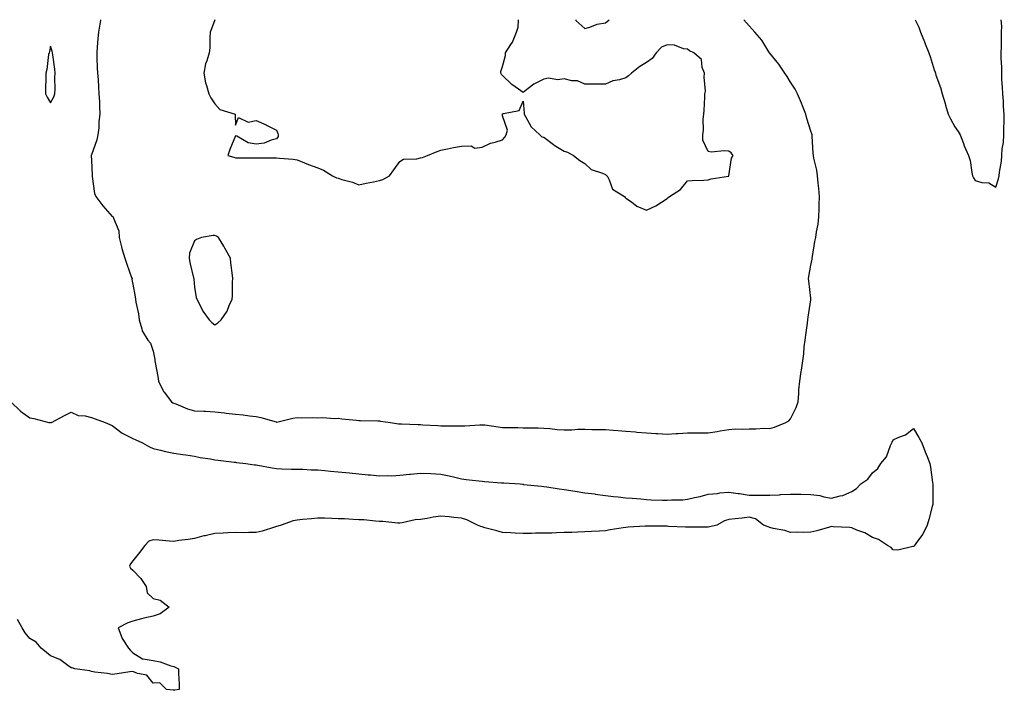
# Model space of a CAD drawing. Units: inches. Extents: x 934163 to 936803, y 7253018 to 7255658.
# Drawn here: x 935783 to 936262, y 7255331 to 7255658 of the extents above; entities that cross this region are included whole.
import ezdxf

# ---------------------------------------------------------------- set-up
doc = ezdxf.new("R2010")
doc.units = ezdxf.units.IN
doc.header["$MEASUREMENT"] = 0
doc.layers.add('Contour_93417253', color=7, linetype='Continuous', true_color=0xfcfc60)

msp = doc.modelspace()

# ---------------------------------------------------------------- linework, layer by layer
at = {"layer": 'Contour_93417253'}
for points in [[(935822.35, 7255658, 3229), (935822.3, 7255657.66, 3229), (935821.99, 7255655.86, 3229), (935821.4, 7255651.92, 3229), (935821.14, 7255648.82, 3229), (935820.77, 7255644.64, 3229), (935820.54, 7255641.92, 3229), (935820.65, 7255639.32, 3229), (935820.8, 7255634.66, 3229), (935820.92, 7255631.92, 3229), (935821.17, 7255628.8, 3229), (935821.34, 7255625.21, 3229), (935821.62, 7255621.92, 3229), (935821.85, 7255618.11, 3229), (935821.82, 7255615.69, 3229), (935822.09, 7255611.92, 3229), (935821.54, 7255608.43, 3229), (935821.48, 7255605.35, 3229), (935821.04, 7255601.92, 3229), (935820.5, 7255599.48, 3229), (935818.05, 7255592.13, 3229), (935817.89, 7255592.08, 3229), (935817.84, 7255591.92, 3229), (935817.85, 7255591.71, 3229), (935818.05, 7255589.58, 3229), (935818.29, 7255582.15, 3229), (935818.28, 7255581.92, 3229), (935818.36, 7255581.61, 3229), (935819.5, 7255573.37, 3229), (935820.02, 7255571.92, 3229), (935823.43, 7255567.3, 3229), (935828.05, 7255562.21, 3229), (935828.25, 7255562.12, 3229), (935828.59, 7255561.92, 3229), (935828.65, 7255561.32, 3229), (935831.31, 7255555.18, 3229), (935831.46, 7255551.92, 3229), (935832.62, 7255547.35, 3229), (935832.77, 7255546.64, 3229), (935834.14, 7255541.92, 3229), (935835.1, 7255538.96, 3229), (935837.5, 7255532.47, 3229), (935837.69, 7255531.92, 3229), (935837.67, 7255531.55, 3229), (935838.05, 7255529.29, 3229), (935839.23, 7255523.09, 3229), (935839.37, 7255521.92, 3229), (935839.56, 7255520.41, 3229), (935840.82, 7255514.69, 3229), (935841.1, 7255511.92, 3229), (935842.52, 7255507.46, 3229), (935842.62, 7255506.49, 3229), (935845.32, 7255501.92, 3229), (935846.62, 7255500.49, 3229), (935848.05, 7255496.58, 3229), (935848.73, 7255492.59, 3229), (935848.83, 7255491.92, 3229), (935848.94, 7255491.03, 3229), (935850.31, 7255484.19, 3229), (935850.55, 7255481.92, 3229), (935853.08, 7255476.96, 3229), (935853.4, 7255476.57, 3229), (935856.96, 7255471.92, 3229), (935857.63, 7255471.5, 3229), (935858.05, 7255471.29, 3229), (935859.05, 7255470.92, 3229), (935864.65, 7255468.51, 3229), (935868.05, 7255467.51, 3229), (935872.65, 7255467.31, 3229), (935873.44, 7255467.31, 3229), (935878.05, 7255467.1, 3229), (935882.73, 7255466.61, 3229), (935883.51, 7255466.46, 3229), (935888.05, 7255465.91, 3229), (935891.74, 7255465.61, 3229), (935894.9, 7255465.07, 3229), (935898.05, 7255464.76, 3229), (935900.38, 7255464.25, 3229), (935907.86, 7255462.11, 3229), (935908.05, 7255462.06, 3229), (935908.22, 7255462.09, 3229), (935915.93, 7255464.04, 3229), (935918.05, 7255464.33, 3229), (935920.26, 7255464.13, 3229), (935925.66, 7255464.31, 3229), (935928.05, 7255464.14, 3229), (935930.36, 7255464.23, 3229), (935936.17, 7255463.8, 3229), (935938.05, 7255463.91, 3229), (935939.73, 7255463.6, 3229), (935946.93, 7255463.04, 3229), (935948.05, 7255462.87, 3229), (935948.9, 7255462.78, 3229), (935957.31, 7255462.66, 3229), (935958.05, 7255462.59, 3229), (935958.67, 7255462.55, 3229), (935963.43, 7255461.92, 3229), (935967.37, 7255461.24, 3229), (935968.05, 7255461.25, 3229), (935968.76, 7255461.21, 3229), (935977, 7255460.87, 3229), (935978.05, 7255460.81, 3229), (935979.23, 7255460.75, 3229), (935986.45, 7255460.32, 3229), (935988.05, 7255460.23, 3229), (935989.77, 7255460.2, 3229), (935996.43, 7255460.3, 3229), (935998.05, 7255460.27, 3229), (935999.71, 7255460.27, 3229), (936006.92, 7255460.79, 3229), (936008.05, 7255460.78, 3229), (936009.33, 7255460.64, 3229), (936015.85, 7255459.72, 3229), (936018.05, 7255459.49, 3229), (936020.55, 7255459.43, 3229), (936025.5, 7255459.37, 3229), (936028.05, 7255459.3, 3229), (936030.72, 7255459.25, 3229), (936035.33, 7255459.2, 3229), (936038.05, 7255459.15, 3229), (936041.05, 7255458.92, 3229), (936044.66, 7255458.52, 3229), (936048.05, 7255458.29, 3229), (936051.66, 7255458.31, 3229), (936054.68, 7255458.55, 3229), (936058.05, 7255458.57, 3229), (936061.48, 7255458.49, 3229), (936064.61, 7255458.48, 3229), (936068.05, 7255458.4, 3229), (936071.82, 7255458.15, 3229), (936074.1, 7255457.97, 3229), (936078.05, 7255457.71, 3229), (936082.68, 7255457.29, 3229), (936083.35, 7255457.22, 3229), (936088.05, 7255456.79, 3229), (936092.65, 7255456.52, 3229), (936093.54, 7255456.43, 3229), (936098.05, 7255456.14, 3229), (936102.57, 7255456.44, 3229), (936103.52, 7255456.45, 3229), (936108.05, 7255456.79, 3229), (936112.94, 7255456.81, 3229), (936113.13, 7255456.84, 3229), (936118.05, 7255456.86, 3229), (936122.45, 7255457.52, 3229), (936123.96, 7255457.83, 3229), (936128.05, 7255458.5, 3229), (936131.26, 7255458.71, 3229), (936134.79, 7255458.67, 3229), (936138.05, 7255458.84, 3229), (936141.25, 7255458.72, 3229), (936145.25, 7255459.12, 3229), (936148.05, 7255458.97, 3229)], [(935878.03, 7255658, 3230), (935876.37, 7255653.6, 3230), (935875.78, 7255651.92, 3230), (935875.49, 7255649.35, 3230), (935875.61, 7255644.36, 3230), (935875.22, 7255641.92, 3230), (935874.06, 7255637.93, 3230), (935873.41, 7255636.57, 3230), (935872.62, 7255631.92, 3230), (935873.44, 7255627.3, 3230), (935873.95, 7255626.01, 3230), (935875.03, 7255621.92, 3230), (935876.09, 7255619.96, 3230), (935878.05, 7255617.02, 3230), (935880.37, 7255614.24, 3230), (935887.83, 7255611.92, 3230), (935887.84, 7255611.71, 3230), (935888.05, 7255606.59, 3230), (935889.53, 7255610.44, 3230), (935894.27, 7255608.14, 3230), (935898.05, 7255608.91, 3230), (935902.91, 7255606.77, 3230), (935903.53, 7255606.44, 3230), (935908.05, 7255604.19, 3230), (935908.66, 7255602.53, 3230), (935908.78, 7255601.92, 3230), (935908.82, 7255601.16, 3230), (935908.05, 7255599.96, 3230), (935905.45, 7255599.31, 3230), (935902.03, 7255597.94, 3230), (935898.05, 7255597.31, 3230), (935894.22, 7255598.09, 3230), (935888.76, 7255601.21, 3230), (935888.05, 7255601.48, 3230), (935885.26, 7255594.71, 3230), (935884.25, 7255591.92, 3230), (935887.17, 7255591.04, 3230), (935888.05, 7255590.78, 3230), (935889.2, 7255590.77, 3230), (935896.86, 7255590.73, 3230), (935898.05, 7255590.73, 3230), (935899.29, 7255590.68, 3230), (935906.83, 7255590.7, 3230), (935908.05, 7255590.65, 3230), (935909.48, 7255590.49, 3230), (935916.14, 7255590.02, 3230), (935918.05, 7255589.78, 3230), (935921.62, 7255588.36, 3230), (935923.65, 7255587.52, 3230), (935928.05, 7255585.81, 3230), (935930.83, 7255584.7, 3230), (935935.26, 7255581.92, 3230), (935937.18, 7255581.05, 3230), (935938.05, 7255580.79, 3230), (935939.73, 7255580.23, 3230), (935944.96, 7255578.83, 3230), (935948.05, 7255577.6, 3230), (935951.62, 7255578.35, 3230), (935955.24, 7255579.12, 3230), (935958.05, 7255579.69, 3230), (935959.75, 7255580.22, 3230), (935962.92, 7255581.92, 3230), (935965.07, 7255584.9, 3230), (935968.05, 7255588.87, 3230), (935969.88, 7255590.09, 3230), (935976.37, 7255590.23, 3230), (935978.05, 7255590.73, 3230), (935979.02, 7255590.94, 3230), (935981.46, 7255591.92, 3230), (935986.14, 7255593.83, 3230), (935988.05, 7255594.51, 3230), (935991.19, 7255595.06, 3230), (935994.17, 7255595.8, 3230), (935998.05, 7255596.38, 3230), (936002.67, 7255596.55, 3230), (936004.57, 7255595.41, 3230), (936008.05, 7255596, 3230), (936012.18, 7255597.79, 3230), (936014.4, 7255598.28, 3230), (936018.05, 7255599.45, 3230), (936019.1, 7255600.87, 3230), (936019.69, 7255601.92, 3230), (936020.35, 7255604.22, 3230), (936018.05, 7255611.26, 3230), (936017.93, 7255611.8, 3230), (936017.97, 7255611.92, 3230), (936017.97, 7255612, 3230), (936018.05, 7255612.15, 3230), (936018.52, 7255612.39, 3230), (936026.13, 7255613.84, 3230), (936028.05, 7255618.31, 3230), (936028.57, 7255612.44, 3230), (936028.46, 7255611.92, 3230), (936029.18, 7255610.8, 3230), (936031.93, 7255605.81, 3230), (936036.08, 7255601.92, 3230), (936037.09, 7255600.96, 3230), (936038.05, 7255600.76, 3230), (936042.73, 7255597.24, 3230), (936043.09, 7255596.96, 3230), (936048.05, 7255593.95, 3230), (936049.56, 7255593.42, 3230), (936052.46, 7255591.92, 3230), (936055.58, 7255589.46, 3230), (936058.05, 7255587.92, 3230), (936061.1, 7255584.97, 3230), (936066.65, 7255583.32, 3230), (936068.05, 7255582.65, 3230), (936068.48, 7255582.35, 3230), (936068.86, 7255581.92, 3230), (936069.92, 7255580.05, 3230), (936071.57, 7255575.44, 3230), (936077.35, 7255571.92, 3230), (936077.61, 7255571.48, 3230), (936078.05, 7255571.09, 3230), (936080.7, 7255569.27, 3230), (936083.36, 7255567.23, 3230), (936088.05, 7255565.28, 3230), (936092.62, 7255567.35, 3230), (936095.29, 7255569.16, 3230), (936098.05, 7255570.87, 3230)], [(936098.05, 7255570.87, 3230), (936098.63, 7255571.34, 3230), (936099.2, 7255571.92, 3230), (936104.64, 7255575.33, 3230), (936108.05, 7255579.53, 3230), (936110.34, 7255579.63, 3230), (936116.02, 7255579.89, 3230), (936118.05, 7255580.01, 3230), (936119.53, 7255580.44, 3230), (936127.97, 7255581.84, 3230), (936128.05, 7255581.86, 3230), (936128.08, 7255581.89, 3230), (936128.1, 7255581.92, 3230), (936128.13, 7255582, 3230), (936129.44, 7255590.53, 3230), (936130.19, 7255591.92, 3230), (936129.33, 7255593.2, 3230), (936128.05, 7255593.93, 3230), (936125.77, 7255594.2, 3230), (936119.58, 7255593.45, 3230), (936118.05, 7255593.8, 3230), (936115.46, 7255599.33, 3230), (936115.41, 7255601.92, 3230), (936115.8, 7255604.17, 3230), (936115.71, 7255609.58, 3230), (936116, 7255611.92, 3230), (936116.14, 7255613.83, 3230), (936116.36, 7255620.23, 3230), (936116.48, 7255621.92, 3230), (936116.76, 7255623.21, 3230), (936116.1, 7255629.98, 3230), (936116.35, 7255631.92, 3230), (936115.21, 7255634.75, 3230), (936114.76, 7255638.63, 3230), (936111.09, 7255641.92, 3230), (936108.92, 7255642.8, 3230), (936108.05, 7255643.66, 3230), (936106.12, 7255643.85, 3230), (936101.76, 7255645.62, 3230), (936098.05, 7255645.81, 3230), (936095.38, 7255644.59, 3230), (936092.75, 7255641.92, 3230), (936090.86, 7255639.11, 3230), (936088.05, 7255637.11, 3230), (936084.74, 7255635.23, 3230), (936080.7, 7255631.92, 3230), (936079.33, 7255630.64, 3230), (936078.05, 7255629.69, 3230), (936074.87, 7255628.75, 3230), (936071.74, 7255628.23, 3230), (936068.05, 7255626.6, 3230), (936063.3, 7255626.68, 3230), (936062.67, 7255626.54, 3230), (936058.05, 7255626.66, 3230), (936054.41, 7255628.28, 3230), (936051.68, 7255628.29, 3230), (936048.05, 7255629.15, 3230), (936044.89, 7255628.77, 3230), (936040.43, 7255629.54, 3230), (936038.05, 7255628.97, 3230), (936033.29, 7255626.68, 3230), (936030.55, 7255624.42, 3230), (936028.05, 7255622.49, 3230), (936025.81, 7255624.16, 3230), (936022.59, 7255626.46, 3230), (936018.05, 7255630.81, 3230), (936017.5, 7255631.37, 3230), (936017.25, 7255631.92, 3230), (936017.22, 7255632.74, 3230), (936018.05, 7255635.25, 3230), (936019.4, 7255640.57, 3230), (936019.49, 7255641.92, 3230), (936022.11, 7255645.98, 3230), (936022.91, 7255647.07, 3230), (936024.82, 7255651.92, 3230), (936025.68, 7255654.28, 3230), (936025.71, 7255658, 3230)], [(936053.71, 7255658, 3230), (936053.74, 7255657.61, 3230), (936058.05, 7255653.69, 3230), (936060.44, 7255654.3, 3230), (936064.1, 7255655.88, 3230), (936068.05, 7255656.53, 3230)], [(936068.05, 7255656.53, 3230), (936069.93, 7255658, 3230)], [(936148.05, 7255458.97, 3229), (936150.4, 7255459.58, 3229), (936155.89, 7255461.92, 3229), (936157.24, 7255462.73, 3229), (936158.05, 7255463.63, 3229), (936160.87, 7255469.1, 3229), (936161.86, 7255471.92, 3229), (936162.19, 7255476.05, 3229), (936162.22, 7255477.75, 3229), (936162.6, 7255481.92, 3229), (936163.32, 7255486.65, 3229), (936163.41, 7255487.28, 3229), (936164.1, 7255491.92, 3229), (936164.63, 7255495.35, 3229), (936164.77, 7255498.64, 3229), (936165.19, 7255501.92, 3229), (936165.51, 7255504.46, 3229), (936166.4, 7255510.27, 3229), (936166.62, 7255511.92, 3229), (936166.76, 7255513.21, 3229), (936168.05, 7255521.57, 3229), (936168.1, 7255521.87, 3229), (936168.11, 7255521.92, 3229), (936168.1, 7255521.98, 3229), (936168.05, 7255522.34, 3229), (936166.99, 7255530.86, 3229), (936166.92, 7255531.92, 3229), (936166.99, 7255532.98, 3229), (936168.05, 7255538.42, 3229), (936168.65, 7255541.32, 3229), (936168.67, 7255541.92, 3229), (936168.86, 7255542.73, 3229), (936169.99, 7255549.98, 3229), (936170.52, 7255551.92, 3229), (936170.85, 7255554.72, 3229), (936171.58, 7255558.39, 3229), (936171.92, 7255561.92, 3229), (936172.07, 7255565.94, 3229), (936172.02, 7255567.96, 3229), (936172.19, 7255571.92, 3229), (936171.91, 7255575.78, 3229), (936171.51, 7255578.46, 3229), (936171.21, 7255581.92, 3229), (936170.87, 7255584.74, 3229), (936169.47, 7255590.49, 3229), (936169.26, 7255591.92, 3229), (936169.19, 7255593.06, 3229), (936168.7, 7255601.27, 3229), (936168.67, 7255601.92, 3229), (936168.52, 7255602.39, 3229), (936168.05, 7255603.71, 3229), (936166.09, 7255609.96, 3229), (936165.57, 7255611.92, 3229), (936163.9, 7255616.06, 3229), (936163.43, 7255617.29, 3229), (936161.52, 7255621.92, 3229), (936160.32, 7255624.19, 3229), (936158.05, 7255627.57, 3229), (936156.51, 7255630.38, 3229), (936155.42, 7255631.92, 3229), (936152.47, 7255636.33, 3229), (936148.05, 7255641.69, 3229), (936147.96, 7255641.82, 3229), (936147.88, 7255641.92, 3229), (936147.57, 7255642.4, 3229), (936144.16, 7255648.02, 3229), (936140.76, 7255651.92, 3229), (936139.54, 7255653.4, 3229), (936138.05, 7255654.95, 3229), (936135.41, 7255658, 3229)], [(936218.78, 7255658, 3229), (936220.53, 7255654.4, 3229), (936221.41, 7255651.92, 3229), (936223.33, 7255647.2, 3229), (936223.72, 7255646.25, 3229), (936225.47, 7255641.92, 3229), (936226.16, 7255640.03, 3229), (936228.05, 7255633.58, 3229), (936228.51, 7255632.38, 3229), (936228.65, 7255631.92, 3229), (936228.93, 7255631.04, 3229), (936231.12, 7255624.99, 3229), (936232, 7255621.92, 3229), (936233.33, 7255617.2, 3229), (936233.59, 7255616.37, 3229), (936234.92, 7255611.92, 3229), (936235.91, 7255609.78, 3229), (936238.05, 7255605.8, 3229), (936239.72, 7255603.59, 3229), (936240.62, 7255601.92, 3229), (936242.24, 7255597.73, 3229), (936242.64, 7255596.52, 3229), (936244.75, 7255591.92, 3229), (936245.61, 7255589.48, 3229), (936246.31, 7255583.66, 3229), (936246.74, 7255581.92, 3229), (936247.14, 7255581.01, 3229), (936248.05, 7255579.61, 3229), (936251.3, 7255578.68, 3229), (936254.68, 7255578.55, 3229), (936258.05, 7255576.48, 3229), (936259.4, 7255580.56, 3229), (936259.74, 7255581.92, 3229), (936259.91, 7255583.78, 3229), (936260.8, 7255589.17, 3229), (936261, 7255591.92, 3229), (936261.21, 7255595.08, 3229), (936261.7, 7255598.27, 3229), (936261.9, 7255601.92, 3229), (936261.95, 7255605.82, 3229), (936262.13, 7255607.85, 3229), (936262.17, 7255611.92, 3229), (936261.85, 7255615.72, 3229), (936261.72, 7255618.25, 3229), (936261.43, 7255621.92, 3229), (936261.33, 7255625.2, 3229), (936261.04, 7255628.93, 3229), (936260.95, 7255631.92, 3229), (936260.95, 7255634.81, 3229), (936260.7, 7255639.27, 3229), (936260.7, 7255641.92, 3229), (936260.73, 7255644.6, 3229), (936260.82, 7255649.15, 3229), (936260.85, 7255651.92, 3229), (936260.98, 7255654.85, 3229), (936260.63, 7255658, 3229)], [(935778.74, 7255471.92, 3228), (935783.5, 7255467.37, 3228), (935788.05, 7255464.11, 3228), (935789.94, 7255463.8, 3228), (935797.22, 7255461.92, 3228), (935797.91, 7255461.78, 3228), (935798.05, 7255461.76, 3228), (935798.18, 7255461.79, 3228), (935798.49, 7255461.92, 3228), (935804.77, 7255465.19, 3228), (935808.05, 7255466.81, 3228), (935811.43, 7255465.3, 3228), (935814.83, 7255465.14, 3228), (935818.05, 7255464.31, 3228), (935819.74, 7255463.62, 3228), (935824.58, 7255461.92, 3228), (935826.93, 7255460.8, 3228), (935828.05, 7255460.37, 3228), (935832.83, 7255456.7, 3228), (935833.59, 7255456.38, 3228), (935838.05, 7255454.1, 3228), (935839.5, 7255453.37, 3228), (935842.8, 7255451.92, 3228), (935846.15, 7255450.03, 3228), (935848.05, 7255449.24, 3228), (935851.53, 7255448.44, 3228), (935853.94, 7255447.81, 3228), (935858.05, 7255446.93, 3228), (935862.38, 7255446.25, 3228), (935863.88, 7255446.09, 3228), (935868.05, 7255445.48, 3228), (935870.92, 7255444.79, 3228), (935875.86, 7255444.11, 3228), (935878.05, 7255443.66, 3228), (935879.58, 7255443.44, 3228), (935887.39, 7255442.58, 3228), (935888.05, 7255442.5, 3228), (935888.55, 7255442.42, 3228), (935893.14, 7255441.92, 3228), (935897.36, 7255441.23, 3228), (935898.05, 7255441.16, 3228), (935898.93, 7255441.03, 3228), (935905.86, 7255439.73, 3228), (935908.05, 7255439.45, 3228), (935910.67, 7255439.3, 3228), (935915.33, 7255439.21, 3228), (935918.05, 7255439.05, 3228), (935920.79, 7255439.18, 3228), (935924.87, 7255438.74, 3228), (935928.05, 7255438.84, 3228), (935931.46, 7255438.51, 3228), (935934.35, 7255438.23, 3228), (935938.05, 7255437.86, 3228), (935943.45, 7255437.32, 3228), (935948.05, 7255436.86, 3228), (935952.55, 7255436.41, 3228), (935953.67, 7255436.3, 3228), (935958.05, 7255435.87, 3228), (935962.21, 7255436.07, 3228), (935964.12, 7255435.86, 3228), (935968.05, 7255436.13, 3228), (935972.78, 7255436.66, 3228), (935973.22, 7255436.75, 3228), (935978.05, 7255437.15, 3228), (935983.03, 7255436.94, 3228), (935983.07, 7255436.94, 3228), (935988.05, 7255436.73, 3228), (935992.08, 7255435.94, 3228), (935994.78, 7255435.19, 3228), (935998.05, 7255434.46, 3228), (936000.27, 7255434.14, 3228), (936006.52, 7255433.45, 3228), (936008.05, 7255433.24, 3228), (936009.26, 7255433.12, 3228), (936017.45, 7255432.52, 3228), (936018.05, 7255432.46, 3228), (936018.56, 7255432.43, 3228), (936026.56, 7255431.92, 3228), (936027.9, 7255431.77, 3228), (936028.05, 7255431.76, 3228), (936028.22, 7255431.74, 3228), (936036.92, 7255430.8, 3228), (936038.05, 7255430.69, 3228), (936039.48, 7255430.48, 3228), (936045.62, 7255429.49, 3228), (936048.05, 7255429.16, 3228), (936051.28, 7255428.69, 3228), (936054.34, 7255428.21, 3228), (936058.05, 7255427.68, 3228), (936062.93, 7255427.05, 3228), (936063.14, 7255427.02, 3228), (936068.05, 7255426.37, 3228), (936072.03, 7255425.9, 3228), (936074.31, 7255425.66, 3228), (936078.05, 7255425.23, 3228), (936081.09, 7255424.96, 3228), (936085.34, 7255424.63, 3228), (936088.05, 7255424.39, 3228), (936090.38, 7255424.24, 3228), (936095.86, 7255424.11, 3228), (936098.05, 7255423.98, 3228), (936100.27, 7255424.14, 3228), (936105.72, 7255424.25, 3228), (936108.05, 7255424.45, 3228), (936111.42, 7255425.29, 3228), (936114.13, 7255425.84, 3228), (936118.05, 7255426.96, 3228), (936122.68, 7255427.29, 3228), (936123.7, 7255427.56, 3228), (936128.05, 7255428.01, 3228), (936132.63, 7255427.33, 3228), (936133.35, 7255427.22, 3228), (936138.05, 7255426.53, 3228), (936142.58, 7255426.45, 3228), (936143.5, 7255426.47, 3228), (936148.05, 7255426.39, 3228), (936152.84, 7255426.71, 3228), (936153.21, 7255426.76, 3228), (936158.05, 7255427.03, 3228), (936163.02, 7255426.95, 3228), (936163.09, 7255426.96, 3228), (936168.05, 7255426.79, 3228), (936172.46, 7255426.32, 3228), (936174.29, 7255425.68, 3228), (936178.05, 7255425.04, 3228), (936182.32, 7255426.2, 3228), (936183.63, 7255426.33, 3228), (936188.05, 7255428.28, 3228), (936190.31, 7255429.66, 3228), (936192.33, 7255431.92, 3228), (936195.72, 7255434.25, 3228), (936198.05, 7255437.42, 3228), (936200.56, 7255439.4, 3228), (936202.16, 7255441.92, 3228), (936204.77, 7255445.2, 3228), (936206.81, 7255450.69, 3228), (936207.42, 7255451.92, 3228), (936207.65, 7255452.32, 3228), (936208.05, 7255453.43, 3228), (936210.91, 7255454.78, 3228), (936214.09, 7255455.88, 3228), (936218.05, 7255458.96, 3228), (936220.64, 7255454.51, 3228), (936221.96, 7255451.92, 3228), (936223.73, 7255447.6, 3228), (936224.64, 7255445.33, 3228), (936225.98, 7255441.92, 3228), (936226.26, 7255440.13, 3228), (936227.27, 7255432.7, 3228), (936227.38, 7255431.92, 3228), (936227.38, 7255431.25, 3228), (936227.32, 7255422.65, 3228), (936227.32, 7255421.92, 3228), (936227.01, 7255420.88, 3228), (936225.44, 7255414.54, 3228), (936224.62, 7255411.92, 3228), (936222.54, 7255407.43, 3228), (936219.48, 7255403.35, 3228), (936218.49, 7255401.92, 3228), (936218.33, 7255401.65, 3228), (936218.05, 7255401.43, 3228), (936217.62, 7255401.48, 3228), (936210.32, 7255399.64, 3228), (936208.05, 7255399.82, 3228), (936207.1, 7255400.97, 3228), (936205.27, 7255401.92, 3228), (936200.95, 7255404.82, 3228), (936198.05, 7255405.78, 3228), (936194.33, 7255408.2, 3228), (936190.47, 7255409.5, 3228), (936188.05, 7255410.56, 3228), (936186.92, 7255410.79, 3228), (936178.9, 7255411.07, 3228), (936178.05, 7255411.2, 3228), (936177.1, 7255410.96, 3228), (936170.92, 7255409.05, 3228), (936168.05, 7255408.49, 3228), (936164.49, 7255408.36, 3228), (936161.58, 7255408.39, 3228), (936158.05, 7255408.24, 3228), (936155.33, 7255409.2, 3228), (936149.74, 7255410.22, 3228), (936148.05, 7255410.69, 3228), (936147.22, 7255411.1, 3228), (936144.93, 7255411.92, 3228), (936141.06, 7255414.93, 3228), (936138.05, 7255415.82, 3228), (936134.62, 7255415.35, 3228), (936131.12, 7255415, 3228), (936128.05, 7255414.59, 3228), (936126, 7255413.96, 3228), (936122.3, 7255411.92, 3228), (936118.88, 7255411.09, 3228), (936118.05, 7255410.85, 3228), (936116.94, 7255410.81, 3228), (936109.13, 7255410.84, 3228), (936108.05, 7255410.81, 3228), (936107.02, 7255410.88, 3228), (936098.68, 7255411.29, 3228), (936098.05, 7255411.33, 3228), (936097.48, 7255411.35, 3228), (936088.62, 7255411.35, 3228), (936088.05, 7255411.36, 3228), (936087.44, 7255411.31, 3228), (936079.13, 7255410.85, 3228), (936078.05, 7255410.74, 3228), (936076.63, 7255410.49, 3228), (936070.39, 7255409.58, 3228), (936068.05, 7255409.17, 3228), (936065.13, 7255408.99, 3228), (936061.21, 7255408.76, 3228), (936058.05, 7255408.56, 3228), (936054.61, 7255408.48, 3228), (936051.64, 7255408.34, 3228), (936048.05, 7255408.26, 3228), (936044.28, 7255408.15, 3228), (936041.93, 7255408.03, 3228), (936038.05, 7255407.94, 3228), (936034.04, 7255407.91, 3228), (936032.1, 7255407.88, 3228), (936028.05, 7255407.85, 3228), (936024.16, 7255408.03, 3228), (936021.82, 7255408.15, 3228), (936018.05, 7255408.32, 3228), (936015.22, 7255409.1, 3228), (936009.33, 7255410.64, 3228), (936008.05, 7255410.98, 3228), (936007.39, 7255411.26, 3228), (936005.89, 7255411.92, 3228), (936000.65, 7255414.52, 3228), (935998.05, 7255415.32, 3228), (935994.32, 7255415.65, 3228), (935992.05, 7255415.92, 3228), (935988.05, 7255416.26, 3228), (935984.23, 7255415.74, 3228), (935981.29, 7255415.16, 3228), (935978.05, 7255414.66, 3228), (935975.54, 7255414.43, 3228), (935969.09, 7255412.96, 3228), (935968.05, 7255412.84, 3228), (935967.09, 7255412.88, 3228), (935959.72, 7255413.6, 3228), (935958.05, 7255413.67, 3228), (935956.18, 7255413.79, 3228), (935950.52, 7255414.39, 3228), (935948.05, 7255414.53, 3228), (935945.34, 7255414.63, 3228), (935941.04, 7255414.91, 3228), (935938.05, 7255415.01, 3228), (935934.92, 7255415.05, 3228), (935931.32, 7255415.19, 3228), (935928.05, 7255415.25, 3228), (935924.97, 7255415, 3228), (935920.71, 7255414.58, 3228), (935918.05, 7255414.34, 3228), (935916.07, 7255413.9, 3228), (935910.31, 7255411.92, 3228), (935908.62, 7255411.35, 3228), (935908.05, 7255411.15, 3228), (935906.98, 7255410.85, 3228), (935901, 7255408.96, 3228), (935898.05, 7255408.21, 3228), (935894.46, 7255408.33, 3228), (935891.8, 7255408.17, 3228), (935888.05, 7255408.27, 3228), (935884.27, 7255408.14, 3228), (935882.05, 7255407.92, 3228), (935878.05, 7255407.79, 3228), (935873.24, 7255406.73, 3228), (935872.72, 7255406.59, 3228), (935868.05, 7255405.44, 3228), (935865.03, 7255404.94, 3228), (935860.45, 7255404.32, 3228), (935858.05, 7255403.94, 3228), (935855.96, 7255404.02, 3228), (935850.75, 7255404.62, 3228), (935848.05, 7255404.68, 3228), (935845.95, 7255404.02, 3228), (935843.89, 7255401.92, 3228), (935841.36, 7255398.61, 3228), (935838.05, 7255394.56, 3228), (935836.89, 7255393.08, 3228), (935836.5, 7255391.92, 3228), (935836.99, 7255390.86, 3228), (935838.05, 7255389.98, 3228), (935841.98, 7255385.85, 3228), (935844.59, 7255381.92, 3228), (935845.07, 7255378.94, 3228), (935848.05, 7255376.22, 3228), (935851.44, 7255375.31, 3228), (935855.79, 7255371.92, 3228), (935851.36, 7255368.61, 3228), (935848.05, 7255367.55, 3228), (935843.46, 7255366.51, 3228), (935842.3, 7255366.17, 3228), (935838.05, 7255365.08, 3228), (935835.63, 7255364.34, 3228), (935830.96, 7255361.92, 3228), (935832.78, 7255357.19, 3228), (935832.88, 7255356.75, 3228), (935835.98, 7255351.92, 3228), (935836.96, 7255350.83, 3228), (935838.05, 7255349.65, 3228), (935842.82, 7255346.7, 3228), (935843.16, 7255346.81, 3228), (935848.05, 7255346, 3228), (935851.43, 7255345.31, 3228), (935856.56, 7255343.4, 3228), (935858.05, 7255343, 3228), (935858.77, 7255342.64, 3228), (935860.27, 7255341.92, 3228), (935860.35, 7255339.62, 3228), (935860.63, 7255334.5, 3228), (935860.7, 7255331.92, 3228), (935858.46, 7255331.51, 3228), (935858.05, 7255331.44, 3228), (935857.66, 7255331.54, 3228), (935854.42, 7255331.92, 3228), (935851.24, 7255335.1, 3228), (935848.05, 7255334.99, 3228), (935844.89, 7255338.76, 3228), (935840.32, 7255339.65, 3228), (935838.05, 7255340.67, 3228), (935836.6, 7255340.47, 3228), (935830.51, 7255339.46, 3228), (935828.05, 7255339.15, 3228), (935825.8, 7255339.67, 3228), (935819.63, 7255340.34, 3228), (935818.05, 7255340.64, 3228), (935817.1, 7255340.97, 3228), (935809.88, 7255341.92, 3228), (935808.52, 7255342.4, 3228), (935808.05, 7255342.42, 3228), (935806.52, 7255343.45, 3228), (935802.57, 7255346.44, 3228), (935798.05, 7255348.24, 3228), (935796.04, 7255349.91, 3228), (935793.48, 7255351.92, 3228), (935791.07, 7255354.95, 3228), (935788.05, 7255356.69, 3228), (935785.62, 7255359.49, 3228), (935784.29, 7255361.92, 3228), (935782.01, 7255365.88, 3228)]]:
    msp.add_polyline3d(points, dxfattribs=at)
for points in [[(935798.05, 7255617.45, 3229), (935799.58, 7255620.39, 3229), (935800.2, 7255621.92, 3229), (935800.34, 7255624.21, 3229), (935800.2, 7255629.76, 3229), (935800.37, 7255631.92, 3229), (935800.1, 7255633.97, 3229), (935799.17, 7255640.81, 3229), (935799.02, 7255641.92, 3229), (935798.78, 7255642.64, 3229), (935798.05, 7255645.13, 3229), (935797.48, 7255642.5, 3229), (935797.32, 7255641.92, 3229), (935797.12, 7255640.99, 3229), (935796.27, 7255633.7, 3229), (935795.79, 7255631.92, 3229), (935795.79, 7255629.66, 3229), (935795.66, 7255624.31, 3229), (935795.67, 7255621.92, 3229), (935796.45, 7255620.32, 3229)], [(935878.05, 7255509.45, 3230), (935879.53, 7255510.45, 3230), (935881.03, 7255511.92, 3230), (935883.95, 7255516.01, 3230), (935884.91, 7255518.79, 3230), (935886.37, 7255521.92, 3230), (935886.64, 7255523.34, 3230), (935886.54, 7255530.41, 3230), (935886.74, 7255531.92, 3230), (935886.6, 7255533.37, 3230), (935885.77, 7255539.64, 3230), (935885.58, 7255541.92, 3230), (935882.89, 7255546.75, 3230), (935882.32, 7255547.64, 3230), (935879.71, 7255551.92, 3230), (935878.77, 7255552.63, 3230), (935878.05, 7255552.96, 3230), (935877.14, 7255552.83, 3230), (935871.54, 7255551.92, 3230), (935869.07, 7255550.89, 3230), (935868.05, 7255550.35, 3230), (935865.73, 7255544.24, 3230), (935865.56, 7255541.92, 3230), (935865.88, 7255539.75, 3230), (935867.64, 7255532.33, 3230), (935867.71, 7255531.92, 3230), (935867.73, 7255531.6, 3230), (935868.05, 7255527.67, 3230), (935868.9, 7255522.77, 3230), (935869.16, 7255521.92, 3230), (935870.53, 7255519.45, 3230), (935872.17, 7255516.03, 3230), (935875.26, 7255511.92, 3230), (935876.61, 7255510.48, 3230)]]:
    msp.add_polyline3d(points, close=True, dxfattribs=at)

doc.saveas('drawing.dxf')
